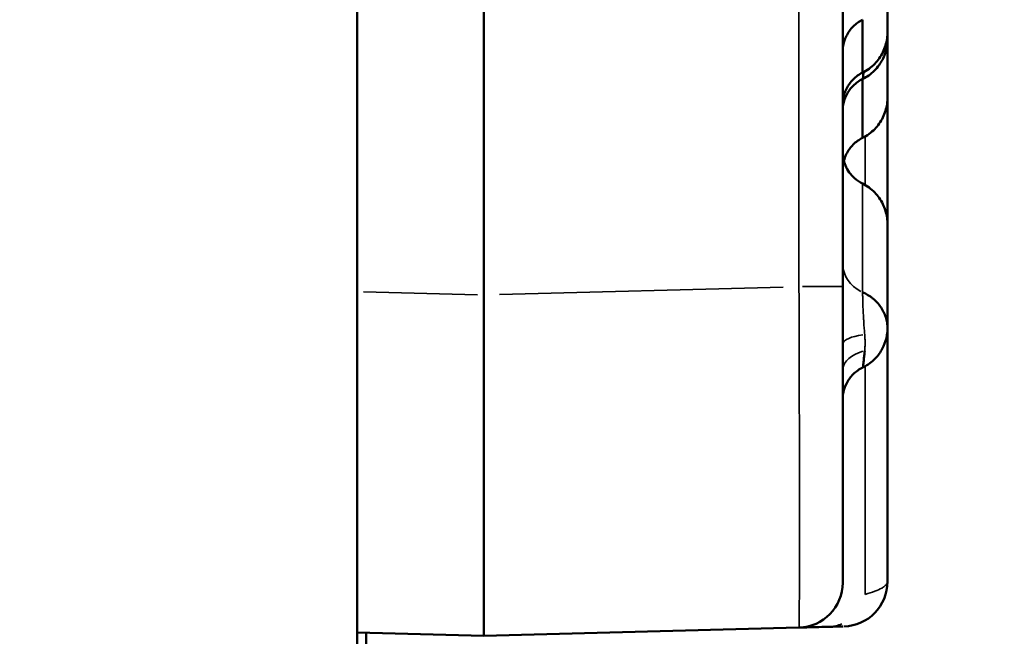
# Model space of a CAD drawing. Units: millimetres. Extents: x 0 to 17494, y 0 to 25265.
# Drawn here: x 14407 to 14517, y 12638 to 12706 of the extents above; entities that cross this region are included whole.
import ezdxf

# ---------------------------------------------------------------- set-up
doc = ezdxf.new("R2010")
doc.units = ezdxf.units.MM
doc.layers.add('MD_Visible', color=7, linetype='Continuous', lineweight=50)
doc.layers.add('MD_Visible Narrow', color=7, linetype='Continuous', lineweight=35)
doc.styles.get("Standard").update_dxf_attribs({"font": 'arial.ttf'})
doc.dimstyles.new('OLCU', dxfattribs={"dimtxt": 300, "dimasz": 150, "dimexe": 0.18, "dimexo": 0.0625, "dimgap": 50, "dimtad": 1, "dimdec": 0, "dimlfac": 0.1, "dimrnd": 5, "dimzin": 0, "dimdsep": 46, "dimtxsty": 'Standard', "dimcen": 0.09, "dimse1": 1, "dimse2": 1, "dimadec": 0, "dimazin": 0, "dimtfac": 1, "dimtdec": 0, "dimtofl": 0, "dimtmove": 0, "dimatfit": 3, "dimfxl": 1, "dimtolj": 1, "dimtzin": 0, "dimarcsym": 0})

# ---------------------------------------------------------------- blocks, each defined once
blk = doc.blocks.new('CustomObjectsInViewport8_0')
at = {"layer": 'MD_Visible', "extrusion": (0, 1, 0)}
for p, q in [((14444.82, 11678.79), (14444.82, 13617.79)), ((14458.95, 12675.68), (14458.95, 12742.69)), ((14458.95, 12675.68), (14458.95, 12637.69)), ((14458.95, 12637.69), (14444.82, 12638.06)), ((14445.83, 11680.59), (14445.83, 12638.04)), ((14494.08, 12638.61), (14458.95, 12637.69))]:
    blk.add_line(p, q, dxfattribs=at)
at = {"layer": 'MD_Visible'}
for centre in [(14493.95, 12643.61), (14498.95, 12643.74)]:
    blk.add_arc(centre, 5, 271.5, 0, dxfattribs=at)
for points in [[(14498.95, 12743.61), (14498.95, 12721.28), (14498.95, 12698.94), (14498.95, 12676.6)], [(14503.95, 12704.92), (14503.95, 12704.66), (14503.95, 12704.4), (14503.95, 12704.14)], [(14503.95, 12704.14), (14503.95, 12704.14), (14503.95, 12704.14), (14503.95, 12704.14)], [(14501.17, 12700.44), (14501.17, 12700.44), (14501.17, 12700.44), (14501.17, 12700.44)], [(14501.18, 12699.74), (14501.18, 12699.74), (14501.18, 12699.74), (14501.18, 12699.74)], [(14501.17, 12693.17), (14501.17, 12693.17), (14501.17, 12693.17), (14501.17, 12693.17)], [(14503.95, 12671.96), (14503.95, 12671.96), (14503.95, 12671.96), (14503.95, 12671.96)], [(14501.19, 12667.59), (14501.19, 12667.59), (14501.19, 12667.59), (14501.19, 12667.59)]]:
    blk.add_open_spline(points, degree=3, dxfattribs=at)
for points, knots in [([(14503.95, 12710.8), (14503.95, 12710.56), (14503.95, 12710.32), (14503.95, 12709.05), (14503.95, 12707.93), (14503.95, 12706.41), (14503.95, 12705.9), (14503.95, 12705.35), (14503.95, 12705.21), (14503.95, 12704.98), (14503.95, 12704.98), (14503.95, 12704.92)], [1.883424, 1.883424, 1.883424, 1.883424, 2.237098, 2.237098, 3.651093, 3.651093, 4.5164, 4.5164, 4.917731, 4.917731, 5.389319, 5.389319, 5.389319, 5.389319]), ([(14501.17, 12706.34), (14500.79, 12706.15), (14500.43, 12705.89), (14499.81, 12705.28), (14499.55, 12704.91), (14499.17, 12704.14), (14499.04, 12703.71), (14498.96, 12703.11), (14498.95, 12702.93), (14498.95, 12702.75)], [0, 0, 0, 0, 0.1296054, 0.1296054, 0.2596319, 0.2596319, 0.3896083, 0.3896083, 0.4429439, 0.4429439, 0.4429439, 0.4429439]), ([(14501.17, 12706.34), (14501.17, 12705.98), (14501.17, 12705.6), (14501.17, 12704.72), (14501.17, 12704.23), (14501.17, 12702.78), (14501.17, 12701.87), (14501.17, 12701.09), (14501.17, 12700.95), (14501.17, 12700.78), (14501.17, 12700.73), (14501.17, 12700.66), (14501.17, 12700.64), (14501.17, 12700.6), (14501.17, 12700.58), (14501.17, 12700.49), (14501.17, 12700.44), (14501.17, 12700.44)], [0.3872044, 0.3872044, 0.3872044, 0.3872044, 0.4375, 0.4375, 0.5, 0.5, 0.625, 0.625, 0.65625, 0.65625, 0.671875, 0.671875, 0.6796875, 0.6796875, 0.6875, 0.6875, 0.7239288, 0.7239288, 0.7239288, 0.7239288]), ([(14503.95, 12704.92), (14503.95, 12704.69), (14503.93, 12704.45), (14503.82, 12703.7), (14503.66, 12703.19), (14503.2, 12702.24), (14502.89, 12701.8), (14502.13, 12701.02), (14501.67, 12700.69), (14501.17, 12700.44)], [0, 0, 0, 0, 0.0691339, 0.0691339, 0.2275795, 0.2275795, 0.3853568, 0.3853568, 0.5520238, 0.5520238, 0.5520238, 0.5520238]), ([(14503.93, 12704.52), (14503.93, 12704.5), (14503.93, 12704.48), (14503.94, 12704.36), (14503.95, 12704.25), (14503.95, 12704.14), (14503.95, 12704.14), (14503.95, 12704.14)], [0.46398506, 0.46398506, 0.46398506, 0.46398506, 0.46875, 0.46875, 0.5, 0.5, 0.50023348, 0.50023348, 0.50023348, 0.50023348]), ([(14503.95, 12704.14), (14503.95, 12703.59), (14503.84, 12703.03), (14503.5, 12702.07), (14503.28, 12701.65), (14502.69, 12700.83), (14502.3, 12700.44), (14501.64, 12699.98), (14501.42, 12699.85), (14501.18, 12699.74)], [0, 0, 0, 0, 0.1666057, 0.1666057, 0.3064906, 0.3064906, 0.4688343, 0.4688343, 0.546626, 0.546626, 0.546626, 0.546626]), ([(14503.95, 12704.14), (14503.95, 12702.31), (14503.95, 12700.53), (14503.95, 12698.79), (14503.95, 12698.39), (14503.95, 12697.81), (14503.95, 12697.8), (14503.95, 12697.65)], [3.543715, 3.543715, 3.543715, 3.543715, 5.139047, 5.139047, 5.753103, 5.753103, 6.374984, 6.374984, 6.374984, 6.374984]), ([(14501.17, 12700.45), (14500.78, 12700.25), (14500.42, 12700), (14499.81, 12699.38), (14499.55, 12699.02), (14499.17, 12698.24), (14499.04, 12697.82), (14498.97, 12697.28), (14498.96, 12697.18), (14498.95, 12697.03), (14498.95, 12696.99), (14498.95, 12696.93), (14498.95, 12696.92), (14498.95, 12696.89), (14498.95, 12696.88), (14498.95, 12696.87), (14498.95, 12696.87), (14498.95, 12696.86), (14498.95, 12696.86), (14498.95, 12696.86), (14498.95, 12696.86), (14498.95, 12696.86), (14498.95, 12696.86), (14498.95, 12696.86), (14498.95, 12696.86), (14498.95, 12696.86)], [0, 0, 0, 0, 0.1295999, 0.1295999, 0.2596365, 0.2596365, 0.3896572, 0.3896572, 0.421772, 0.421772, 0.433807, 0.433807, 0.4383197, 0.4383197, 0.4417042, 0.4417042, 0.4423388, 0.4423388, 0.4425388, 0.4425388, 0.4425887, 0.4425887, 0.4426137, 0.4426137, 0.4426262, 0.4426262, 0.4426262, 0.4426262]), ([(14501.28, 12700.5), (14501.27, 12700.49), (14501.27, 12700.47), (14501.27, 12700.43), (14501.27, 12700.39), (14501.25, 12700.23), (14501.24, 12700.12), (14501.23, 12700.01), (14501.22, 12699.99), (14501.22, 12699.95), (14501.22, 12699.93), (14501.21, 12699.88), (14501.21, 12699.84), (14501.2, 12699.77), (14501.19, 12699.74), (14501.18, 12699.74), (14501.18, 12699.74), (14501.18, 12699.74)], [0.3327941, 0.3327941, 0.3327941, 0.3327941, 0.34375, 0.34375, 0.375, 0.375, 0.5, 0.5, 0.53125, 0.53125, 0.5625, 0.5625, 0.625, 0.625, 0.75, 0.75, 0.7588208, 0.7588208, 0.7588208, 0.7588208]), ([(14501.18, 12699.74), (14500.8, 12699.55), (14500.43, 12699.29), (14499.82, 12698.68), (14499.56, 12698.32), (14499.17, 12697.54), (14499.04, 12697.12), (14498.96, 12696.51), (14498.95, 12696.33), (14498.95, 12696.15)], [0, 0, 0, 0, 0.1296287, 0.1296287, 0.2596506, 0.2596506, 0.3895613, 0.3895613, 0.4442274, 0.4442274, 0.4442274, 0.4442274]), ([(14501.17, 12699.73), (14501.17, 12699.48), (14501.17, 12699.22), (14501.17, 12698.71), (14501.17, 12698.47), (14501.17, 12697.98), (14501.17, 12697.73), (14501.17, 12697.02), (14501.17, 12696.57), (14501.17, 12695.72), (14501.17, 12695.33), (14501.17, 12694.62), (14501.17, 12694.31), (14501.17, 12693.78), (14501.17, 12693.57), (14501.17, 12693.34), (14501.17, 12693.29), (14501.17, 12693.22), (14501.17, 12693.21), (14501.17, 12693.18), (14501.17, 12693.18), (14501.17, 12693.18), (14501.17, 12693.17), (14501.17, 12693.17)], [0.4843085, 0.4843085, 0.4843085, 0.4843085, 0.5, 0.5, 0.515625, 0.515625, 0.53125, 0.53125, 0.5625, 0.5625, 0.59375, 0.59375, 0.625, 0.625, 0.65625, 0.65625, 0.671875, 0.671875, 0.6796875, 0.6796875, 0.6875, 0.6875, 0.6891224, 0.6891224, 0.6891224, 0.6891224]), ([(14503.95, 12697.65), (14503.95, 12697.42), (14503.93, 12697.18), (14503.82, 12696.43), (14503.66, 12695.92), (14503.2, 12694.97), (14502.89, 12694.53), (14502.13, 12693.75), (14501.67, 12693.42), (14501.17, 12693.17)], [0, 0, 0, 0, 0.0691223, 0.0691223, 0.2275635, 0.2275635, 0.3853402, 0.3853402, 0.5520093, 0.5520093, 0.5520093, 0.5520093]), ([(14503.95, 12697.65), (14503.95, 12693.94), (14503.95, 12690.27), (14503.95, 12686.03), (14503.95, 12685.43), (14503.95, 12684.83)], [0.84385015, 0.84385015, 0.84385015, 0.84385015, 0.875, 0.875, 0.8801353, 0.8801353, 0.8801353, 0.8801353]), ([(14501.17, 12693.18), (14500.78, 12692.98), (14500.42, 12692.73), (14499.81, 12692.11), (14499.55, 12691.75), (14499.24, 12691.13), (14499.15, 12690.88), (14499.08, 12690.62)], [0, 0, 0, 0, 0.1295998, 0.1295998, 0.2596365, 0.2596365, 0.3387877, 0.3387877, 0.3387877, 0.3387877]), ([(14498.95, 12691.65), (14498.95, 12691.65), (14498.95, 12691.65), (14498.95, 12691.65), (14498.95, 12691.65), (14498.95, 12691.65), (14498.95, 12691.65), (14498.95, 12691.65), (14498.95, 12691.64), (14498.95, 12691.64), (14498.95, 12691.64), (14498.95, 12691.63), (14498.95, 12691.63), (14498.95, 12691.62), (14498.95, 12691.61), (14498.95, 12691.58), (14498.95, 12691.56), (14498.95, 12691.51), (14498.95, 12691.48), (14498.95, 12691.38), (14498.96, 12691.31), (14498.98, 12691.1), (14499, 12690.97), (14499.08, 12690.58), (14499.16, 12690.33), (14499.38, 12689.82), (14499.52, 12689.57), (14499.86, 12689.09), (14500.05, 12688.87), (14500.54, 12688.44), (14500.84, 12688.23), (14501.17, 12688.07)], [0, 0, 0, 0, 0.0000507, 0.0000507, 0.0001353, 0.0001353, 0.0002962, 0.0002962, 0.0006179, 0.0006179, 0.0012613, 0.0012613, 0.0025482, 0.0025482, 0.0051218, 0.0051218, 0.0102684, 0.0102684, 0.0205551, 0.0205551, 0.041079, 0.041079, 0.0817361, 0.0817361, 0.1601129, 0.1601129, 0.24721, 0.24721, 0.3343071, 0.3343071, 0.4435398, 0.4435398, 0.4435398, 0.4435398]), ([(14501.17, 12688.07), (14501.67, 12687.82), (14502.13, 12687.49), (14502.89, 12686.71), (14503.2, 12686.27), (14503.66, 12685.32), (14503.82, 12684.81), (14503.93, 12684.06), (14503.95, 12683.82), (14503.95, 12683.59)], [0, 0, 0, 0, 0.1666341, 0.1666341, 0.3244151, 0.3244151, 0.4828687, 0.4828687, 0.55206, 0.55206, 0.55206, 0.55206]), ([(14503.95, 12684.83), (14503.95, 12684.83), (14503.95, 12684.83), (14503.95, 12684.82), (14503.95, 12684.82), (14503.95, 12684.82), (14503.95, 12684.81), (14503.95, 12684.8), (14503.95, 12684.79), (14503.95, 12684.78), (14503.95, 12684.77), (14503.95, 12684.75), (14503.95, 12684.73), (14503.95, 12684.7), (14503.95, 12684.68), (14503.95, 12684.63), (14503.95, 12684.6), (14503.95, 12684.51), (14503.95, 12684.44), (14503.95, 12684.25), (14503.95, 12684.13), (14503.95, 12683.87), (14503.95, 12683.75), (14503.95, 12683.61), (14503.95, 12683.6), (14503.95, 12683.59)], [0, 0, 0, 0, 0.0003316, 0.0003316, 0.0006633, 0.0006633, 0.0019898, 0.0019898, 0.004643, 0.004643, 0.0072961, 0.0072961, 0.0126023, 0.0126023, 0.0179086, 0.0179086, 0.028521, 0.028521, 0.049746, 0.049746, 0.0921959, 0.0921959, 0.1346459, 0.1346459, 0.1374678, 0.1374678, 0.1374678, 0.1374678]), ([(14503.95, 12683.59), (14503.95, 12683.52), (14503.95, 12683.53), (14503.95, 12683.24), (14503.95, 12683.03), (14503.95, 12682.13), (14503.95, 12681.2), (14503.95, 12677.9), (14503.95, 12674.97), (14503.95, 12671.96)], [0, 0, 0, 0, 0.546389, 0.546389, 1.088688, 1.088688, 2.146828, 2.146828, 4.197704, 4.197704, 4.197704, 4.197704]), ([(14498.95, 12676.6), (14498.95, 12675.51), (14498.95, 12674.43), (14498.95, 12672.29), (14498.95, 12671.23), (14498.95, 12669.12), (14498.95, 12668.07), (14498.95, 12666.78), (14498.95, 12666.39), (14498.95, 12666.01), (14498.95, 12665.75), (14498.95, 12665.62), (14498.95, 12664.98), (14498.95, 12664.47), (14498.95, 12662.98), (14498.95, 12662), (14498.95, 12660.11), (14498.95, 12659.19), (14498.95, 12657.84), (14498.95, 12657.4), (14498.95, 12656.75), (14498.95, 12656.53), (14498.95, 12656.1), (14498.95, 12655.89), (14498.95, 12654.84), (14498.95, 12654.04), (14498.95, 12652.52), (14498.95, 12651.8), (14498.95, 12650.43), (14498.95, 12649.79), (14498.95, 12649.04), (14498.95, 12648.89), (14498.95, 12648.67), (14498.95, 12648.6), (14498.95, 12648.45), (14498.95, 12648.1), (14498.95, 12647.77), (14498.95, 12647), (14498.95, 12646.08), (14498.95, 12645.36), (14498.95, 12644.89), (14498.95, 12644.74), (14498.95, 12644.54), (14498.95, 12644.48), (14498.95, 12644.36), (14498.95, 12644.3), (14498.95, 12644.04), (14498.95, 12643.88), (14498.95, 12643.66), (14498.95, 12643.61), (14498.95, 12643.61)], [0, 0, 0, 0, 0.0625, 0.0625, 0.125, 0.125, 0.1875, 0.1875, 0.203125, 0.210937, 0.210937, 0.21875, 0.21875, 0.25, 0.25, 0.3125, 0.3125, 0.375, 0.375, 0.40625, 0.40625, 0.421875, 0.421875, 0.4375, 0.4375, 0.5, 0.5, 0.5625, 0.5625, 0.625, 0.625, 0.640625, 0.640625, 0.648437, 0.648437, 0.65625, 0.6875, 0.6875, 0.75, 0.8125, 0.8125, 0.84375, 0.84375, 0.859375, 0.859375, 0.875, 0.875, 0.9375, 0.9375, 1, 1, 1, 1]), ([(14501.17, 12675.97), (14501.38, 12675.88), (14501.58, 12675.78), (14501.86, 12675.6), (14501.96, 12675.54), (14502.1, 12675.45), (14502.14, 12675.41), (14502.23, 12675.35), (14502.27, 12675.31), (14502.49, 12675.14), (14502.65, 12674.99), (14502.94, 12674.67), (14503.07, 12674.5), (14503.25, 12674.24), (14503.31, 12674.15), (14503.42, 12673.96), (14503.47, 12673.87), (14503.61, 12673.58), (14503.69, 12673.39), (14503.81, 12672.99), (14503.86, 12672.79), (14503.91, 12672.48), (14503.93, 12672.38), (14503.94, 12672.17), (14503.95, 12672.07), (14503.95, 12671.96), (14503.95, 12671.96), (14503.95, 12671.96)], [0, 0, 0, 0, 0.0625, 0.0625, 0.09375, 0.09375, 0.109375, 0.109375, 0.125, 0.125, 0.1875, 0.1875, 0.25, 0.25, 0.28125, 0.28125, 0.3125, 0.3125, 0.375, 0.375, 0.4375, 0.4375, 0.46875, 0.46875, 0.5, 0.5, 0.5002345, 0.5002345, 0.5002345, 0.5002345]), ([(14503.95, 12671.96), (14503.95, 12671.7), (14503.93, 12671.44), (14503.81, 12670.76), (14503.68, 12670.35), (14503.33, 12669.57), (14503.1, 12669.2), (14502.49, 12668.46), (14502.08, 12668.11), (14501.49, 12667.74), (14501.34, 12667.66), (14501.19, 12667.59)], [0, 0, 0, 0, 0.0782452, 0.0782452, 0.2067929, 0.2067929, 0.3356367, 0.3356367, 0.4942118, 0.4942118, 0.5444519, 0.5444519, 0.5444519, 0.5444519]), ([(14503.95, 12671.96), (14503.95, 12671.14), (14503.95, 12670.32), (14503.95, 12668.25), (14503.95, 12667.01), (14503.95, 12664.83), (14503.95, 12663.9), (14503.95, 12661.57), (14503.95, 12660.18), (14503.95, 12658.53), (14503.95, 12658.27), (14503.95, 12657.76), (14503.95, 12657.52), (14503.95, 12657.02), (14503.95, 12656.78), (14503.95, 12656.41), (14503.95, 12656.28), (14503.95, 12656.04), (14503.95, 12655.91), (14503.95, 12655.73), (14503.95, 12655.67), (14503.95, 12655.54), (14503.95, 12655.48), (14503.95, 12655.39), (14503.95, 12655.36), (14503.95, 12655.3), (14503.95, 12655.27), (14503.95, 12655.2), (14503.95, 12655.17), (14503.95, 12655.13), (14503.95, 12655.11), (14503.95, 12655.09), (14503.95, 12655.08), (14503.95, 12655.07), (14503.95, 12655.06), (14503.95, 12655.04), (14503.95, 12655.03), (14503.95, 12655.03), (14503.95, 12655.02), (14503.95, 12655.02), (14503.95, 12655.02), (14503.95, 12655.01), (14503.95, 12655.01), (14503.95, 12655.01), (14503.95, 12655.01), (14503.95, 12655.01), (14503.95, 12655.01), (14503.95, 12655)], [1.444202, 1.444202, 1.444202, 1.444202, 1.722546, 1.722546, 2.147048, 2.147048, 2.465423, 2.465423, 2.942988, 2.942988, 3.032531, 3.032531, 3.117431, 3.117431, 3.202331, 3.202331, 3.244781, 3.244781, 3.287231, 3.287231, 3.308456, 3.308456, 3.329681, 3.329681, 3.340293, 3.340293, 3.350905, 3.350905, 3.361518, 3.361518, 3.366824, 3.366824, 3.369477, 3.369477, 3.37213, 3.37213, 3.374784, 3.374784, 3.375447, 3.375447, 3.37611, 3.37611, 3.376773, 3.376773, 3.377105, 3.377105, 3.377437, 3.377437, 3.377437, 3.377437]), ([(14501.41, 12669.45), (14501.4, 12669.36), (14501.39, 12669.26), (14501.37, 12669.08), (14501.36, 12668.99), (14501.33, 12668.74), (14501.32, 12668.58), (14501.3, 12668.36), (14501.29, 12668.29), (14501.28, 12668.2), (14501.28, 12668.17), (14501.27, 12668.11), (14501.27, 12668.08), (14501.25, 12667.94), (14501.24, 12667.85), (14501.23, 12667.76), (14501.22, 12667.74), (14501.22, 12667.71), (14501.22, 12667.69), (14501.21, 12667.65), (14501.21, 12667.63), (14501.2, 12667.6), (14501.19, 12667.59), (14501.19, 12667.59)], [0, 0, 0, 0, 0.0625, 0.0625, 0.125, 0.125, 0.25, 0.25, 0.3125, 0.3125, 0.34375, 0.34375, 0.375, 0.375, 0.5, 0.5, 0.53125, 0.53125, 0.5625, 0.5625, 0.625, 0.625, 0.7012514, 0.7012514, 0.7012514, 0.7012514]), ([(14501.19, 12667.59), (14500.8, 12667.4), (14500.44, 12667.14), (14499.82, 12666.53), (14499.56, 12666.17), (14499.18, 12665.4), (14499.04, 12664.98), (14498.96, 12664.36), (14498.95, 12664.18), (14498.95, 12663.99)], [0, 0, 0, 0, 0.1296515, 0.1296515, 0.2597005, 0.2597005, 0.3896383, 0.3896383, 0.4449801, 0.4449801, 0.4449801, 0.4449801]), ([(14503.95, 12655), (14503.95, 12654.77), (14503.95, 12654.54), (14503.95, 12650.77), (14503.95, 12647.25), (14503.95, 12643.74)], [0.96670318, 0.96670318, 0.96670318, 0.96670318, 0.96875, 0.96875, 1, 1, 1, 1]), ([(14497.41, 12638.7), (14496.85, 12638.68), (14496.37, 12638.67), (14495.74, 12638.66), (14495.55, 12638.65), (14495.2, 12638.64), (14495.04, 12638.64), (14494.63, 12638.63), (14494.42, 12638.62), (14494.15, 12638.61), (14494.08, 12638.61), (14494.08, 12638.61)], [0, 0, 0, 0, 0.25, 0.25, 0.375, 0.375, 0.5, 0.5, 0.75, 0.75, 1, 1, 1, 1]), ([(14498.95, 12638.74), (14498.88, 12638.74), (14498.79, 12638.74), (14498.6, 12638.73), (14498.52, 12638.73), (14498.39, 12638.72), (14498.34, 12638.72), (14498.25, 12638.72), (14498.2, 12638.72), (14497.93, 12638.71), (14497.69, 12638.71), (14497.41, 12638.7)], [0.2814306, 0.2814306, 0.2814306, 0.2814306, 0.5, 0.5, 0.625, 0.625, 0.6875, 0.6875, 0.75, 0.75, 1, 1, 1, 1])]:
    blk.add_open_spline(points, degree=3, knots=knots, dxfattribs=at)
at = {"layer": 'MD_Visible Narrow', "extrusion": (0, 1, 0)}
for p, q in [((14445.53, 12676.03), (14458.24, 12675.7)), ((14460.7, 12675.72), (14492.32, 12676.55)), ((14498.93, 12676.6), (14494.46, 12676.6))]:
    blk.add_line(p, q, dxfattribs=at)
at = {"layer": 'MD_Visible Narrow', "extrusion": (2.36452e-16, 0, -1)}
blk.add_ellipse((14502.95, 12679.19), major_axis=(-4, 0), ratio=0.898001, start_param=5.227683, end_param=6.227633, dxfattribs=at)
at = {"layer": 'MD_Visible Narrow'}
for centre, major_axis, ratio, start_param, end_param in [((14502.95, 12670.2), (4, 0), 0.284312, 2.024624, 3.082805), ((14502.95, 12667.28), (4, 0), 0.588532, 2.024624, 3.082805), ((14497.28, 12643.7), (-0.13, 5), 0.865545, 3.159845, 3.48838)]:
    blk.add_ellipse(centre, major_axis=major_axis, ratio=ratio, start_param=start_param, end_param=end_param, dxfattribs=at)
for points, knots in [([(14494.08, 12676.6), (14494.08, 12679.93), (14494.08, 12683.27), (14494.08, 12686.6), (14494.08, 12699.93), (14494.08, 12713.27), (14494.08, 12726.6), (14494.08, 12732.27), (14494.08, 12737.94), (14494.08, 12743.61)], [0, 0, 0, 0, 0.01, 0.01, 0.01, 0.05, 0.05, 0.05, 0.06701474, 0.06701474, 0.06701474, 0.06701474]), ([(14501.17, 12688.07), (14501.17, 12688.07), (14501.17, 12688.07), (14501.17, 12688.06), (14501.17, 12688.06), (14501.17, 12688.04), (14501.17, 12688.02), (14501.17, 12687.98), (14501.17, 12687.93), (14501.17, 12687.76), (14501.17, 12687.58), (14501.17, 12687.23), (14501.17, 12687.1), (14501.17, 12686.81), (14501.17, 12686.65), (14501.17, 12685.77), (14501.17, 12684.84), (14501.17, 12683.62), (14501.17, 12683.48), (14501.17, 12683.2), (14501.17, 12683.06), (14501.17, 12682.62), (14501.17, 12682.32), (14501.17, 12681.41), (14501.17, 12680.77), (14501.17, 12678.8), (14501.17, 12677.4), (14501.17, 12675.97)], [0.7151225, 0.7151225, 0.7151225, 0.7151225, 0.71875, 0.71875, 0.7265625, 0.7265625, 0.734375, 0.734375, 0.75, 0.75, 0.78125, 0.78125, 0.796875, 0.796875, 0.8125, 0.8125, 0.875, 0.875, 0.8828125, 0.8828125, 0.890625, 0.890625, 0.90625, 0.90625, 0.9375, 0.9375, 1, 1, 1, 1]), ([(14494.08, 12638.61), (14494.08, 12638.61), (14494.09, 12638.67), (14494.09, 12638.92), (14494.1, 12639.1), (14494.1, 12639.41), (14494.1, 12639.47), (14494.1, 12639.61), (14494.1, 12639.69), (14494.11, 12639.91), (14494.11, 12640.08), (14494.11, 12640.62), (14494.12, 12641.46), (14494.12, 12642.52), (14494.12, 12643.4), (14494.12, 12643.71), (14494.13, 12644.11), (14494.13, 12644.19), (14494.13, 12644.36), (14494.13, 12644.44), (14494.13, 12644.69), (14494.13, 12644.86), (14494.13, 12645.73), (14494.13, 12646.47), (14494.13, 12648.04), (14494.13, 12648.87), (14494.13, 12650.62), (14494.13, 12651.54), (14494.13, 12652.75), (14494.13, 12653), (14494.13, 12653.49), (14494.13, 12653.74), (14494.13, 12654.49), (14494.13, 12655), (14494.13, 12656.55), (14494.12, 12657.61), (14494.12, 12659.79), (14494.12, 12660.91), (14494.12, 12662.64), (14494.11, 12663.22), (14494.11, 12663.96), (14494.11, 12664.1), (14494.11, 12664.4), (14494.11, 12664.85), (14494.11, 12665.29), (14494.11, 12666.78), (14494.1, 12667.99), (14494.1, 12670.41), (14494.09, 12671.63), (14494.09, 12674.1), (14494.08, 12675.34), (14494.08, 12676.6)], [0, 0, 0, 0, 0.0625, 0.0625, 0.125, 0.125, 0.140625, 0.140625, 0.15625, 0.15625, 0.1875, 0.1875, 0.25, 0.3125, 0.3125, 0.34375, 0.34375, 0.351563, 0.351563, 0.359375, 0.359375, 0.375, 0.375, 0.4375, 0.4375, 0.5, 0.5, 0.5625, 0.5625, 0.578125, 0.578125, 0.59375, 0.59375, 0.625, 0.625, 0.6875, 0.6875, 0.75, 0.75, 0.78125, 0.78125, 0.789063, 0.789063, 0.796875, 0.8125, 0.8125, 0.875, 0.875, 0.9375, 0.9375, 1, 1, 1, 1]), ([(14501.17, 12675.97), (14501.17, 12675.87), (14501.17, 12675.75), (14501.18, 12675.54), (14501.18, 12675.47), (14501.18, 12675.35), (14501.18, 12675.31), (14501.18, 12675.23), (14501.18, 12675.18), (14501.19, 12674.96), (14501.2, 12674.78), (14501.21, 12674.48), (14501.21, 12674.38), (14501.22, 12674.17), (14501.22, 12674.06), (14501.24, 12673.73), (14501.25, 12673.51), (14501.27, 12673.17), (14501.28, 12673.06), (14501.29, 12672.88), (14501.29, 12672.82), (14501.3, 12672.71), (14501.3, 12672.65), (14501.32, 12672.36), (14501.33, 12672.13), (14501.37, 12671.69), (14501.39, 12671.47), (14501.41, 12671.25)], [0, 0, 0, 0, 0.125, 0.125, 0.1875, 0.1875, 0.21875, 0.21875, 0.25, 0.25, 0.375, 0.375, 0.4375, 0.4375, 0.5, 0.5, 0.625, 0.625, 0.6875, 0.6875, 0.71875, 0.71875, 0.75, 0.75, 0.875, 0.875, 1, 1, 1, 1]), ([(14501.41, 12671.25), (14501.42, 12671.09), (14501.43, 12670.93), (14501.44, 12670.62), (14501.45, 12670.47), (14501.45, 12670.24), (14501.45, 12670.17), (14501.44, 12670.02), (14501.44, 12669.95), (14501.43, 12669.73), (14501.42, 12669.59), (14501.41, 12669.45)], [0, 0, 0, 0, 0.25, 0.25, 0.5, 0.5, 0.625, 0.625, 0.75, 0.75, 1, 1, 1, 1]), ([(14501.45, 12642.31), (14501.45, 12645.96), (14501.45, 12649.63), (14501.45, 12655.15), (14501.45, 12657), (14501.45, 12660.7), (14501.45, 12662.56), (14501.45, 12665.52), (14501.45, 12666.62), (14501.45, 12667.72)], [0, 0, 0, 0, 0.03125, 0.03125, 0.046875, 0.046875, 0.0625, 0.0625, 0.07172716, 0.07172716, 0.07172716, 0.07172716]), ([(14501.45, 12642.31), (14501.86, 12642.42), (14502.22, 12642.53), (14502.84, 12642.77), (14503.1, 12642.88), (14503.37, 12643.04), (14503.42, 12643.07), (14503.51, 12643.13), (14503.55, 12643.16), (14503.67, 12643.25), (14503.74, 12643.31), (14503.89, 12643.5), (14503.95, 12643.62), (14503.95, 12643.74)], [0, 0, 0, 0, 0.25, 0.25, 0.5, 0.5, 0.5625, 0.5625, 0.625, 0.625, 0.75, 0.75, 1, 1, 1, 1])]:
    blk.add_open_spline(points, degree=3, knots=knots, dxfattribs=at)
for points in [[(14501.45, 12687.92), (14501.45, 12689.71), (14501.45, 12691.51), (14501.45, 12693.32)], [(14501.17, 12688.07), (14501.17, 12688.07), (14501.17, 12688.07), (14501.17, 12688.07)]]:
    blk.add_open_spline(points, degree=3, dxfattribs=at)
blk = doc.blocks.new('*D7')
at = {"color": 0, "lineweight": -2, "transparency": 16777216}
blk.add_line((12436.81, 17215.16), (16925.16, 17215.16), dxfattribs=at)
at = {"color": 0, "transparency": 16777216}
for points in [[(12436.81, 17240.16), (12436.81, 17190.16), (12286.81, 17215.16)], [(16925.16, 17240.16), (16925.16, 17190.16), (17075.16, 17215.16)]]:
    blk.add_solid(points, dxfattribs=at)
at = {"layer": 'Defpoints', "color": 0, "transparency": 16777216}
for p in [(17075.16, 17215.16), (17075.16, 12839.01), (12286.81, 12095.55)]:
    blk.add_point(p, dxfattribs=at)
at = {"color": 0, "transparency": 16777216, "insert": (14680.99, 17415.16), "char_height": 300, "attachment_point": 5}
blk.add_mtext('\\A1;480', dxfattribs=at)

msp = doc.modelspace()

# ---------------------------------------------------------------- block references
at = {"layer": 'MD_Visible'}
msp.add_blockref('CustomObjectsInViewport8_0', (0, 0), dxfattribs=at)

# ---------------------------------------------------------------- dimensions: what is measured, and where the dimension line sits
dim = msp.add_linear_dim(base=(17075.16, 17215.16), p1=(12286.81, 12095.55), p2=(17075.16, 12839.01), dimstyle='OLCU')
dim.commit()
dim.dimension.update_dxf_attribs({"geometry": '*D7', "text_midpoint": (14680.99, 17415.16)})

doc.saveas('drawing.dxf')
